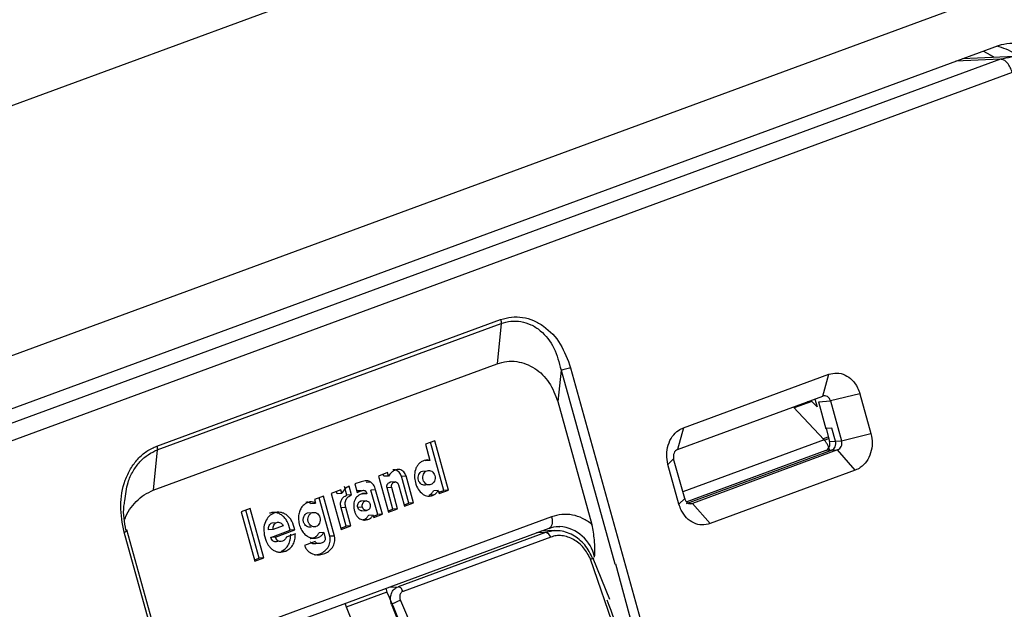
# Paper-space layout 'Sheet1' of a CAD drawing. Units: inches. Extents: x 1.2 to 72, y 1.7 to 39.
# Drawn here: x 57.8 to 59.2, y 28.5 to 29.3 of the extents above; entities that cross this region are included whole.
import ezdxf

# ---------------------------------------------------------------- set-up
doc = ezdxf.new("R2010")
doc.units = ezdxf.units.IN
doc.header["$MEASUREMENT"] = 0

psp = doc.layouts.new('Sheet1')

# ---------------------------------------------------------------- linework, layer by layer
at = {"color": 7, "linetype": 'Continuous', "lineweight": 25}
for p, q in [((56.5289258, 28.6928886), (59.586165, 29.8176401)), ((56.8654099, 28.4733784), (59.4247558, 29.4149561)), ((59.1417709, 29.2376806), (57.1851869, 28.5178578)), ((59.1452104, 29.2190912), (57.2093336, 28.5068864)), ((59.1649379, 29.2230095), (59.0931181, 29.2197812)), ((59.1612583, 29.20068), (57.2253814, 28.4884753)), ((57.9857532, 28.6876447), (58.4581712, 28.8614462)), ((57.9863017, 28.6823707), (58.4587197, 28.8561723)), ((58.4587197, 28.8561723), (58.4532365, 28.8007991)), ((57.9808167, 28.6269969), (58.4532366, 28.8007991)), ((58.5412446, 28.7920542), (58.5369522, 28.7487039)), ((58.5412446, 28.7920542), (58.6150011, 28.5258585)), ((58.554338, 28.795252), (58.7933689, 27.9325612)), ((58.7095113, 28.7127871), (58.9091163, 28.7862214)), ((58.9008547, 28.7562579), (58.9091163, 28.7862214)), ((58.7012496, 28.6828236), (58.9008547, 28.7562579)), ((58.9518747, 28.7595663), (58.9114739, 28.7496376)), ((58.9518747, 28.7595663), (58.9670558, 28.704776)), ((58.5369522, 28.7487039), (58.5836889, 28.5800265)), ((58.8856836, 28.7489376), (58.8616265, 28.740087)), ((58.8856836, 28.7489376), (58.8798758, 28.74854)), ((58.8930848, 28.7416092), (58.8856836, 28.7489376)), ((58.8950607, 28.7482586), (58.9114739, 28.7496376)), ((58.8950607, 28.7482586), (58.9052298, 28.7115596)), ((58.9114739, 28.7496376), (58.926655, 28.6948473)), ((58.902778, 28.6960838), (58.8604168, 28.7413807)), ((58.7095113, 28.7127871), (58.7012496, 28.6828236)), ((58.9134705, 28.7121244), (58.9053339, 28.7115984)), ((58.9053339, 28.7115984), (58.9102427, 28.693882)), ((58.9183794, 28.694408), (58.9134705, 28.7121244)), ((58.926655, 28.6948473), (58.9670558, 28.704776)), ((58.3675546, 28.6950142), (58.3547608, 28.6903074)), ((58.3547608, 28.6903074), (58.3609915, 28.6678199)), ((58.37992, 28.6268492), (58.3616362, 28.6928371)), ((58.3863267, 28.6272635), (58.3675546, 28.6950142)), ((58.9010531, 28.6977635), (58.9084171, 28.7004719)), ((58.9010531, 28.6977635), (58.9084171, 28.7004719)), ((58.9102427, 28.693882), (58.9183794, 28.694408)), ((58.9183794, 28.694408), (58.926655, 28.6948473)), ((57.9863017, 28.6823707), (57.9808167, 28.6269969)), ((58.7136576, 28.6085642), (58.9130531, 28.6819214)), ((58.9049165, 28.6813954), (58.7138403, 28.6110989)), ((58.9213297, 28.682361), (58.7217246, 28.6089268)), ((58.9130531, 28.6819214), (58.9049165, 28.6813954)), ((58.9130531, 28.6819214), (58.9213297, 28.682361)), ((58.9456125, 28.6545021), (58.9213297, 28.682361)), ((58.3609915, 28.6678199), (58.3545848, 28.6674057)), ((58.6959243, 28.6703374), (58.6880687, 28.6625127)), ((58.7032498, 28.6077224), (58.6880687, 28.6625127)), ((58.7111054, 28.6155471), (58.6959243, 28.6703374)), ((58.3028219, 28.6511833), (58.2901413, 28.6465181)), ((58.2977086, 28.646102), (58.2969042, 28.6490056)), ((58.3041153, 28.6465163), (58.3028219, 28.6511833)), ((58.3506094, 28.6533844), (58.3570161, 28.6537987)), ((58.9456125, 28.6545021), (58.7460075, 28.5810678)), ((58.2664581, 28.6387371), (58.2579778, 28.6356172)), ((58.2579778, 28.6356172), (58.2611799, 28.6240618)), ((58.2796003, 28.6380503), (58.2731936, 28.637636)), ((58.2901413, 28.6465181), (58.3038808, 28.5969318)), ((58.3041153, 28.6465163), (58.2977086, 28.646102)), ((58.3139361, 28.6384192), (58.3058268, 28.6378949)), ((58.3178706, 28.6342956), (58.3259716, 28.6050589)), ((58.3217355, 28.6463473), (58.3281422, 28.6467616)), ((58.332021, 28.6092272), (58.3217355, 28.6463473)), ((58.3384276, 28.6096415), (58.3281422, 28.6467616)), ((58.3623172, 28.6346669), (58.3559106, 28.6342526)), ((58.2384898, 28.6275053), (58.2253284, 28.6226632)), ((58.2253284, 28.6226632), (58.2390653, 28.5730863)), ((58.2334949, 28.6219965), (58.2325721, 28.6253277)), ((58.2399016, 28.6224108), (58.2334949, 28.6219965)), ((58.2399016, 28.6224108), (58.2384898, 28.6275053)), ((58.2469421, 28.6203159), (58.243627, 28.6322803)), ((58.2533488, 28.6207302), (58.2469421, 28.6203159)), ((58.2533488, 28.6207302), (58.2500336, 28.6326945)), ((58.267042, 28.6263829), (58.2606354, 28.6259686)), ((58.274061, 28.622173), (58.2676537, 28.6217592)), ((58.2863416, 28.6276642), (58.2799349, 28.6272499)), ((58.2892849, 28.5935047), (58.2799349, 28.6272499)), ((58.2956915, 28.593919), (58.2863416, 28.6276642)), ((58.3084605, 28.6308337), (58.3020538, 28.6304194)), ((58.3101548, 28.6011827), (58.3020538, 28.6304194)), ((58.3165614, 28.601597), (58.3084605, 28.6308337)), ((58.3723686, 28.6267586), (58.3659619, 28.6263444)), ((58.3723686, 28.6267586), (58.3735329, 28.6225566)), ((58.3730451, 28.6243199), (58.37992, 28.6268492)), ((58.3735329, 28.6225566), (58.3863267, 28.6272635)), ((58.3863267, 28.6272635), (58.37992, 28.6268492)), ((58.1974901, 28.6086995), (58.2038968, 28.6091138)), ((58.214841, 28.6188455), (58.2024625, 28.6142915)), ((58.2024625, 28.6142915), (58.2038968, 28.6091138)), ((58.2235975, 28.5637046), (58.2089225, 28.6166684)), ((58.2300042, 28.5641189), (58.214841, 28.6188455)), ((58.273786, 28.6124871), (58.2655867, 28.6119567)), ((58.3254837, 28.6068222), (58.332021, 28.6092272)), ((58.3259716, 28.6050589), (58.3384276, 28.6096415)), ((58.3384276, 28.6096415), (58.332021, 28.6092272)), ((58.3663105, 28.6205144), (58.3599038, 28.6201002)), ((58.7032498, 28.6077224), (58.7111054, 28.6155471)), ((58.7217246, 28.6089268), (58.7460075, 28.5810678)), ((58.1139633, 28.6017185), (58.1016438, 28.5971862)), ((58.1016438, 28.5971862), (58.1204158, 28.5294354)), ((58.1263287, 28.5335535), (58.1080448, 28.5995414)), ((58.1327353, 28.5339678), (58.1139633, 28.6017185)), ((58.1925973, 28.5957645), (58.199004, 28.5961788)), ((58.2452637, 28.6032299), (58.238857, 28.6028156)), ((58.2458631, 28.5775299), (58.238857, 28.6028156)), ((58.2522697, 28.5779442), (58.2452637, 28.6032299)), ((58.2681615, 28.6038789), (58.2617548, 28.6034647)), ((58.2674186, 28.5987616), (58.2739781, 28.5991859)), ((58.2832285, 28.5912766), (58.2892849, 28.5935047)), ((58.2837172, 28.5895137), (58.2956915, 28.593919)), ((58.2956915, 28.593919), (58.2892849, 28.5935047)), ((58.3033921, 28.5986947), (58.3101548, 28.6011827)), ((58.3038808, 28.5969318), (58.3165614, 28.601597)), ((58.3165614, 28.601597), (58.3101548, 28.6011827)), ((58.5280805, 28.5904695), (58.0257819, 28.405675)), ((58.1439795, 28.5823138), (58.1503869, 28.5827276)), ((58.2758103, 28.5868716), (58.2694036, 28.5864574)), ((58.2828539, 28.5926282), (58.2764472, 28.592214)), ((58.2828539, 28.5926282), (58.2837172, 28.5895137)), ((58.1796962, 27.7067924), (57.9406654, 28.5694832)), ((58.1840941, 27.7081688), (57.9445611, 28.572673)), ((58.0226277, 28.3900976), (58.5249262, 28.5748921)), ((58.145575, 28.5729265), (58.1391683, 28.5725122)), ((58.1422482, 28.5621823), (58.1689699, 28.5720338)), ((58.1592407, 28.5779541), (58.145575, 28.5729265)), ((58.1486549, 28.5625965), (58.1753766, 28.572448)), ((58.1760005, 28.5672487), (58.1633582, 28.5625977)), ((58.1753766, 28.572448), (58.1689699, 28.5720338)), ((58.215037, 28.5689077), (58.2086303, 28.5684934)), ((58.215037, 28.5689077), (58.2166625, 28.5630416)), ((58.2385765, 28.5748492), (58.2458631, 28.5775299)), ((58.2390653, 28.5730863), (58.2522697, 28.5779442)), ((58.2522697, 28.5779442), (58.2458631, 28.5775299)), ((58.5199874, 28.5690795), (58.3170932, 28.4944351)), ((58.5321304, 28.5714822), (58.5133329, 28.5706268)), ((58.5356483, 28.5771752), (58.5394408, 28.5772498)), ((58.1486549, 28.5625965), (58.1422482, 28.5621823)), ((58.2031798, 28.5564423), (58.1883924, 28.5510021)), ((58.2300042, 28.5641189), (58.2235975, 28.5637046)), ((58.5269297, 28.5626691), (58.3240355, 28.4880248)), ((58.1627451, 28.5434002), (58.1563384, 28.5429859)), ((58.1199271, 28.5311984), (58.1263287, 28.5335535)), ((58.1204158, 28.5294354), (58.1327353, 28.5339678)), ((58.1327353, 28.5339678), (58.1263287, 28.5335535)), ((58.6424668, 28.3552029), (58.5816824, 28.5324676)), ((58.6083027, 28.4767777), (58.585429, 28.5333391)), ((58.6149085, 28.5258245), (58.6158193, 28.5259113)), ((58.6158193, 28.5259113), (58.7077944, 28.1905883)), ((58.3018679, 28.4869168), (58.2460564, 28.4663839)), ((58.3003922, 28.4924908), (58.3019303, 28.4869392)), ((58.2461182, 28.4664066), (58.24458, 28.4719582))]:
    psp.add_line(p, q, dxfattribs=at)
at = {"color": 8, "linetype": 'Continuous', "lineweight": 25}
for p, q in [((59.1452104, 29.2190912), (59.083728, 29.2163268)), ((58.8901203, 28.7523086), (58.8930848, 28.7416092)), ((58.902778, 28.6960838), (58.7085857, 28.6246409)), ((58.9030081, 28.6957998), (58.9090916, 28.698038)), ((58.7178926, 28.6087543), (58.7217246, 28.6089268)), ((58.5199874, 28.5690795), (58.5075938, 28.5685155)), ((58.3043787, 28.4937531), (58.3170932, 28.4944351)), ((58.3081807, 28.4699398), (58.3437698, 28.3811346))]:
    psp.add_line(p, q, dxfattribs=at)
at = {"color": 7, "linetype": 'Continuous', "lineweight": 25, "flags": 128}
psp.add_lwpolyline([(59.1215768, 29.2302513), (59.1310774, 29.2252356), (59.136242, 29.2217197)], dxfattribs=at)
at = {"color": 8, "linetype": 'Continuous', "lineweight": 25, "flags": 128}
psp.add_lwpolyline([(58.5280805, 28.5904695), (58.5287403, 28.5874764), (58.5290411, 28.5845768), (58.5289712, 28.5818823), (58.5285338, 28.579496), (58.5277449, 28.5775103), (58.5266358, 28.5760007), (58.525249, 28.5750254), (58.5249262, 28.5748921)], dxfattribs=at)
at = {"color": 8, "linetype": 'Continuous', "lineweight": 25}
for centre, radius, start, end in [((59.1253624, 29.1661907), 0.0721382, 56.2347984, 78.5770341), ((58.5344472, 28.5233169), 0.0541636, 12.3481094, 84.7100811)]:
    psp.add_arc(centre, radius, start, end, dxfattribs=at)
at = {"color": 7, "linetype": 'Continuous', "lineweight": 25}
for centre, radius, start, end in [((59.1635337, 29.1614053), 0.0793192, 10.1975431, 105.9244619), ((58.5181055, 28.560077), 0.0091971, 16.3700033, 78.1922528)]:
    psp.add_arc(centre, radius, start, end, dxfattribs=at)
at = {"color": 8, "linetype": 'Continuous', "lineweight": 25}
for points, knots in [([(59.2039521, 29.2116447), (59.2036281, 29.2119578), (59.1955877, 29.2197294), (59.1740514, 29.2248734), (59.1548243, 29.2210186), (59.1452104, 29.2190912)], [0, 0, 0, 0, 0.020561054, 0.510265278, 1, 1, 1, 1]), ([(57.9417463, 28.6124339), (57.9426586, 28.6210368), (57.9442004, 28.6355762), (57.9526286, 28.6534501), (57.9620463, 28.666422), (57.9734241, 28.6764866), (57.9820324, 28.68042), (57.9863017, 28.6823707)], [0, 0, 0, 0, 0.274198284, 0.463415391, 0.646034933, 0.824449987, 1, 1, 1, 1]), ([(58.3081807, 28.4699398), (58.3077272, 28.4715093), (58.306881, 28.4744375), (58.306636, 28.4796393), (58.3074995, 28.48292), (58.3080214, 28.484903)], [0, 0, 0, 0, 0.313593671, 0.585092203, 1, 1, 1, 1])]:
    psp.add_open_spline(points, degree=3, knots=knots, dxfattribs=at)
at = {"color": 7, "linetype": 'Continuous', "lineweight": 25}
for points, knots in [([(59.1612583, 29.20068), (59.1604071, 29.2031594), (59.1587049, 29.2081182), (59.154479, 29.2142513), (59.1497011, 29.2184481), (59.1467073, 29.2188768), (59.1452104, 29.2190912)], [0, 0, 0, 0, 0.250004809, 0.499997254, 0.75000267, 1, 1, 1, 1]), ([(58.4581712, 28.8614462), (58.4631062, 28.8628723), (58.4729971, 28.8657307), (58.488422, 28.8649928), (58.5034702, 28.8607615), (58.5220194, 28.8501263), (58.5419741, 28.8291024), (58.550212, 28.8065484), (58.554338, 28.795252)], [0, 0, 0, 0, 0.12499606, 0.250524663, 0.374924868, 0.500747469, 0.749944489, 1, 1, 1, 1]), ([(58.4581712, 28.8614462), (58.4583883, 28.8605159), (58.4588225, 28.8586553), (58.458754, 28.8569999), (58.4587197, 28.8561723)], [0, 0, 0, 0, 0.499984197, 1, 1, 1, 1]), ([(58.4587197, 28.8561723), (58.4631759, 28.8574331), (58.4721612, 28.8599755), (58.4862157, 28.8592727), (58.5001381, 28.854955), (58.5168635, 28.8442696), (58.533138, 28.8232884), (58.5384771, 28.8024565), (58.541152, 28.7920201)], [0, 0, 0, 0, 0.121740766, 0.245473311, 0.372097299, 0.503280439, 0.751150999, 1, 1, 1, 1]), ([(58.4532365, 28.8007991), (58.4576607, 28.8020857), (58.4665305, 28.8046653), (58.4844697, 28.8041462), (58.505527, 28.7960867), (58.5262346, 28.7763478), (58.5333379, 28.757905), (58.5368905, 28.7486812)], [0, 0, 0, 0, 0.132400139, 0.265444009, 0.515054741, 0.757464531, 1, 1, 1, 1]), ([(58.554338, 28.795252), (58.5532294, 28.7948686), (58.5510124, 28.7941019), (58.5471844, 28.7930673), (58.5436043, 28.7922854), (58.5419694, 28.7921085), (58.541152, 28.7920201)], [0, 0, 0, 0, 0.249989461, 0.499939315, 0.749969532, 1, 1, 1, 1]), ([(58.909117, 28.7862198), (58.9128378, 28.7871217), (58.9202867, 28.7889272), (58.931735, 28.7858445), (58.9416904, 28.7787689), (58.9485451, 28.769376), (58.9509258, 28.7623641), (58.9518757, 28.7595667)], [0, 0, 0, 0, 0.2143795052, 0.4291761042, 0.6434882512, 0.8577643911, 1, 1, 1, 1]), ([(58.9114739, 28.7496376), (58.9110234, 28.7508471), (58.9101226, 28.7532657), (58.9074144, 28.7557462), (58.904155, 28.7569842), (58.9019548, 28.7565), (58.9008547, 28.7562579)], [0, 0, 0, 0, 0.250120686, 0.500110198, 0.750041784, 1, 1, 1, 1]), ([(58.6880696, 28.662513), (58.6872273, 28.6669611), (58.6855411, 28.6758658), (58.6878716, 28.6894186), (58.6935964, 28.7011041), (58.7013379, 28.7090476), (58.7071802, 28.711721), (58.7095113, 28.7127876)], [0, 0, 0, 0, 0.2143800419, 0.4291803782, 0.6434862812, 0.8577571286, 1, 1, 1, 1]), ([(58.9670549, 28.7047757), (58.9678973, 28.7003279), (58.9695841, 28.6914232), (58.9672515, 28.6778708), (58.961529, 28.6661845), (58.9537853, 28.6582419), (58.9479439, 28.6555679), (58.9456132, 28.6545011)], [0, 0, 0, 0, 0.214368243, 0.429177425, 0.643488928, 0.857756286, 1, 1, 1, 1]), ([(58.910259, 28.6820965), (58.9098469, 28.6834299), (58.9090228, 28.6860964), (58.9072397, 28.6898721), (58.9051572, 28.6933246), (58.9035711, 28.6951641), (58.902778, 28.6960838)], [0, 0, 0, 0, 0.250020831, 0.500001569, 0.749989256, 1, 1, 1, 1]), ([(58.910259, 28.6820965), (58.9098469, 28.6834299), (58.9090228, 28.6860964), (58.9072397, 28.6898721), (58.9051572, 28.6933246), (58.9035711, 28.6951641), (58.902778, 28.6960838)], [0, 0, 0, 0, 0.250020831, 0.500001569, 0.749989256, 1, 1, 1, 1]), ([(58.9049165, 28.6813954), (58.9059226, 28.681923), (58.9079348, 28.6829783), (58.9099485, 28.6861652), (58.9109598, 28.6899945), (58.9104813, 28.6925887), (58.9102427, 28.693882)], [0, 0, 0, 0, 0.249859215, 0.499699041, 0.750599759, 1, 1, 1, 1]), ([(58.9130531, 28.6819214), (58.9140582, 28.6824493), (58.9160681, 28.683505), (58.918091, 28.6866838), (58.919059, 28.6905202), (58.9186059, 28.6931121), (58.9183794, 28.694408)], [0, 0, 0, 0, 0.2500305416, 0.5000273804, 0.7500153617, 1, 1, 1, 1]), ([(58.9213297, 28.682361), (58.9223509, 28.68289), (58.9243928, 28.6839478), (58.9264286, 28.6871281), (58.9273857, 28.6909639), (58.9268985, 28.6935528), (58.926655, 28.6948473)], [0, 0, 0, 0, 0.250121426, 0.500098639, 0.750051406, 1, 1, 1, 1]), ([(57.9406654, 28.5694832), (57.9383498, 28.5814324), (57.9337287, 28.6052788), (57.9393797, 28.635691), (57.9491333, 28.6567355), (57.9592435, 28.6702591), (57.9714614, 28.6812271), (57.980986, 28.685504), (57.9857532, 28.6876447)], [0, 0, 0, 0, 0.249813332, 0.498540584, 0.623955222, 0.74889422, 0.874317115, 1, 1, 1, 1]), ([(57.9857532, 28.6876447), (57.9859703, 28.6867144), (57.9864045, 28.6848538), (57.986336, 28.6831984), (57.9863017, 28.6823707)], [0, 0, 0, 0, 0.499984197, 1, 1, 1, 1]), ([(58.7012496, 28.6828236), (58.7002599, 28.6822968), (58.6982809, 28.6812433), (58.6962698, 28.6780638), (58.6952893, 28.6742267), (58.6957126, 28.6716338), (58.6959243, 28.6703374)], [0, 0, 0, 0, 0.250119592, 0.500122164, 0.750069312, 1, 1, 1, 1]), ([(58.3532658, 28.6680102), (58.3517729, 28.6673991), (58.3488723, 28.6662117), (58.3453108, 28.6631268), (58.3426354, 28.6593687), (58.3403405, 28.653832), (58.3392339, 28.6462254), (58.3403623, 28.640399), (58.3409124, 28.6375584)], [0, 0, 0, 0, 0.147931402, 0.287423241, 0.410195447, 0.535833656, 0.77370043, 1, 1, 1, 1]), ([(58.3609915, 28.6678199), (58.3598009, 28.6681527), (58.3572303, 28.6688711), (58.3546507, 28.6683109), (58.3532658, 28.6680102)], [0, 0, 0, 0, 0.4631466434, 1, 1, 1, 1]), ([(58.3281422, 28.6467616), (58.3277903, 28.647726), (58.3270571, 28.6497359), (58.3250115, 28.6522561), (58.3224514, 28.6543201), (58.3192497, 28.6555503), (58.3156674, 28.6556776), (58.3117082, 28.6542806), (58.3076552, 28.6512495), (58.3053499, 28.6481671), (58.3041153, 28.6465163)], [0, 0, 0, 0, 0.0880922405, 0.1835817831, 0.2894872873, 0.3953412089, 0.5173952, 0.6462437211, 0.8105482916, 1, 1, 1, 1]), ([(58.3217355, 28.6463473), (58.3213837, 28.6473114), (58.3206505, 28.6493205), (58.3186045, 28.6518469), (58.3160458, 28.6538844), (58.3131132, 28.6551068), (58.3111334, 28.6550412), (58.3102048, 28.6550105)], [0, 0, 0, 0, 0.180205406, 0.375543063, 0.592188073, 0.808727564, 1, 1, 1, 1]), ([(58.3559106, 28.6342526), (58.3548258, 28.6340119), (58.3526564, 28.6335305), (58.3493858, 28.6347658), (58.3467341, 28.6372743), (58.345068, 28.6408051), (58.3446506, 28.6447952), (58.3455495, 28.6486101), (58.3475944, 28.6517999), (58.3496043, 28.6528562), (58.3506094, 28.6533844)], [0, 0, 0, 0, 0.125010987, 0.249999402, 0.375005287, 0.500004851, 0.625004542, 0.75001032, 0.874989013, 1, 1, 1, 1]), ([(58.3623172, 28.6346669), (58.3612325, 28.6344261), (58.3590631, 28.6339447), (58.3557925, 28.6351801), (58.3531408, 28.6376886), (58.3514747, 28.6412193), (58.3510573, 28.6452094), (58.3519562, 28.6490243), (58.3540011, 28.6522142), (58.356011, 28.6532705), (58.3570161, 28.6537987)], [0, 0, 0, 0, 0.125010987, 0.249999402, 0.375005287, 0.500004851, 0.625004542, 0.75001032, 0.874989013, 1, 1, 1, 1]), ([(58.3570161, 28.6537987), (58.3581008, 28.65404), (58.3602705, 28.6545228), (58.3635428, 28.6532886), (58.3661958, 28.6507799), (58.3678614, 28.6472478), (58.3682802, 28.6432567), (58.3673798, 28.6394404), (58.3653332, 28.6362507), (58.3633226, 28.6351948), (58.3623172, 28.6346669)], [0, 0, 0, 0, 0.124998686, 0.250006202, 0.37500637, 0.499994592, 0.624999967, 0.750000189, 0.874997883, 1, 1, 1, 1]), ([(58.2796003, 28.6380503), (58.2787431, 28.6385386), (58.2769453, 28.639563), (58.2724087, 28.640244), (58.2689287, 28.6393627), (58.2664581, 28.6387371)], [0, 0, 0, 0, 0.209031695, 0.438438141, 1, 1, 1, 1]), ([(58.2863416, 28.6276642), (58.2856283, 28.6301254), (58.2843534, 28.6345247), (58.2810539, 28.6369721), (58.2796003, 28.6380503)], [0, 0, 0, 0, 0.559456119, 1, 1, 1, 1]), ([(58.3020538, 28.6304194), (58.3019601, 28.6308219), (58.3017781, 28.6316031), (58.3017622, 28.6328036), (58.3019621, 28.6339524), (58.3024835, 28.6353044), (58.3035308, 28.6367044), (58.3050737, 28.6377031), (58.3061964, 28.6378392), (58.3066842, 28.6378983)], [0, 0, 0, 0, 0.114032795, 0.221366528, 0.327050549, 0.436445743, 0.631387554, 0.83982453, 1, 1, 1, 1]), ([(58.3084605, 28.6308337), (58.3083668, 28.6312361), (58.3081848, 28.6320174), (58.3081689, 28.6332178), (58.3083687, 28.6343671), (58.3088904, 28.6357166), (58.3099362, 28.6371342), (58.3116029, 28.638133), (58.3134547, 28.6385344), (58.3150171, 28.6381201), (58.3161329, 28.6373878), (58.3171713, 28.6362613), (58.3175861, 28.6350953), (58.3178706, 28.6342956)], [0, 0, 0, 0, 0.067568496, 0.131167558, 0.193789011, 0.258609644, 0.374119615, 0.497625952, 0.617987317, 0.734553392, 0.798444655, 0.861771152, 1, 1, 1, 1]), ([(58.3409124, 28.6375584), (58.3420517, 28.6343461), (58.3442432, 28.628167), (58.3495773, 28.622459), (58.3543927, 28.6197906), (58.3582907, 28.6188493), (58.3623751, 28.6189568), (58.3649823, 28.6199887), (58.3663105, 28.6205144)], [0, 0, 0, 0, 0.264898788, 0.509557406, 0.628946821, 0.746639911, 0.870927543, 1, 1, 1, 1]), ([(57.9419303, 28.5870609), (57.9419456, 28.5871307), (57.9441227, 28.5970388), (57.9541929, 28.6088653), (57.9680598, 28.6213508), (57.9765686, 28.6251168), (57.9808167, 28.6269969)], [0, 0, 0, 0, 0.003435871, 0.488148453, 0.744455884, 1, 1, 1, 1]), ([(58.2500336, 28.6326945), (58.2479766, 28.6316306), (58.2437234, 28.6294307), (58.241203, 28.6248012), (58.2399016, 28.6224108)], [0, 0, 0, 0, 0.4836541261, 1, 1, 1, 1]), ([(58.2452637, 28.6032299), (58.2448672, 28.605143), (58.2442951, 28.6079035), (58.2447538, 28.6115199), (58.2455506, 28.6138863), (58.2468377, 28.6159972), (58.249292, 28.6186368), (58.2516766, 28.6198673), (58.2533488, 28.6207302)], [0, 0, 0, 0, 0.255371274, 0.368485936, 0.478638475, 0.591941906, 0.713862999, 1, 1, 1, 1]), ([(58.2662892, 28.6217417), (58.2649267, 28.6210879), (58.2618953, 28.6196334), (58.2587096, 28.6158448), (58.2568292, 28.6115554), (58.256114, 28.6074794), (58.256239, 28.603045), (58.2569415, 28.6000972), (58.2573114, 28.5985453)], [0, 0, 0, 0, 0.181823833, 0.404508066, 0.54451515, 0.684683708, 0.833987931, 1, 1, 1, 1]), ([(58.2611799, 28.6240618), (58.261841, 28.6243996), (58.2637346, 28.6253672), (58.265738, 28.6259824), (58.267042, 28.6263829)], [0, 0, 0, 0, 0.3491120901, 1, 1, 1, 1]), ([(58.274061, 28.622173), (58.2728243, 28.6224009), (58.270201, 28.6228843), (58.2676418, 28.6221368), (58.2662892, 28.6217417)], [0, 0, 0, 0, 0.471464391, 1, 1, 1, 1]), ([(58.267042, 28.6263829), (58.2679488, 28.6266253), (58.2692236, 28.6269662), (58.2708707, 28.6267766), (58.2718657, 28.6263789), (58.2726936, 28.6257006), (58.2736137, 28.6243667), (58.2738768, 28.6230763), (58.274061, 28.622173)], [0, 0, 0, 0, 0.303801348, 0.427127359, 0.537526842, 0.642238337, 0.749525381, 1, 1, 1, 1]), ([(58.3599038, 28.6201002), (58.3610698, 28.6208541), (58.3634728, 28.6224078), (58.365116, 28.6250066), (58.3659619, 28.6263444)], [0, 0, 0, 0, 0.4852569, 1, 1, 1, 1]), ([(58.3663105, 28.6205144), (58.3674765, 28.6212684), (58.3698795, 28.622822), (58.3715227, 28.6254209), (58.3723686, 28.6267586)], [0, 0, 0, 0, 0.4852569, 1, 1, 1, 1]), ([(57.9431741, 28.5720254), (57.9411349, 28.5829729), (57.9386282, 28.5964302), (57.9412562, 28.6099184), (57.9417463, 28.6124339)], [0, 0, 0, 0, 0.813498409, 1, 1, 1, 1]), ([(58.2038968, 28.6091138), (58.2024502, 28.6098159), (58.1994821, 28.6112563), (58.1945719, 28.6108432), (58.1898794, 28.6089155), (58.1857183, 28.6052555), (58.1823957, 28.6002552), (58.1803876, 28.5937969), (58.1799476, 28.5862665), (58.1812236, 28.5811926), (58.1818855, 28.5785609)], [0, 0, 0, 0, 0.105472788, 0.216403588, 0.32971889, 0.446628757, 0.571658221, 0.697499028, 0.843099702, 1, 1, 1, 1]), ([(58.1974901, 28.6086995), (58.1960431, 28.6094653), (58.193745, 28.6106815), (58.1912971, 28.6103901), (58.1903904, 28.6102821)], [0, 0, 0, 0, 0.629629981, 1, 1, 1, 1]), ([(58.238857, 28.6028156), (58.2384605, 28.6047287), (58.2378884, 28.6074892), (58.2383471, 28.6111057), (58.2391439, 28.613472), (58.240431, 28.6155829), (58.2428853, 28.6182225), (58.2452699, 28.6194531), (58.2469421, 28.6203159)], [0, 0, 0, 0, 0.255371363, 0.368485947, 0.478638487, 0.591941866, 0.713862997, 1, 1, 1, 1]), ([(58.2617548, 28.6034647), (58.2616618, 28.6038896), (58.2614777, 28.6047301), (58.2614807, 28.6065006), (58.2620528, 28.6085974), (58.2633678, 28.6107024), (58.2649517, 28.611686), (58.2660249, 28.6120283), (58.266425, 28.6120206), (58.2664815, 28.6120195)], [0, 0, 0, 0, 0.111072952, 0.219667984, 0.447001506, 0.665885568, 0.878721095, 0.982874792, 1, 1, 1, 1]), ([(58.2681615, 28.6038789), (58.268066, 28.6043116), (58.2678783, 28.605162), (58.2678745, 28.6069351), (58.2684722, 28.6090426), (58.269589, 28.6107888), (58.2707531, 28.6117578), (58.2720353, 28.6123796), (58.273838, 28.6126012), (58.2759583, 28.6117731), (58.2774775, 28.6104428), (58.2783686, 28.6090018), (58.2786408, 28.6081935), (58.2787784, 28.6077849)], [0, 0, 0, 0, 0.064353442, 0.126486446, 0.254509325, 0.382099269, 0.441366167, 0.500716273, 0.621598797, 0.745906302, 0.875036728, 0.93681529, 1, 1, 1, 1]), ([(58.2787784, 28.6077849), (58.2789301, 28.6069226), (58.2792336, 28.6051979), (58.2785926, 28.6026266), (58.2772307, 28.6005637), (58.2752797, 28.5992981), (58.273054, 28.5990268), (58.2709057, 28.5997991), (58.2690911, 28.6014665), (58.2684714, 28.6030748), (58.2681615, 28.6038789)], [0, 0, 0, 0, 0.124990028, 0.249996087, 0.375022016, 0.500023446, 0.625024875, 0.750003913, 0.875009972, 1, 1, 1, 1]), ([(58.7460075, 28.5810689), (58.7422864, 28.5801672), (58.7348369, 28.5783621), (58.7233888, 28.5814447), (58.7134341, 28.5885198), (58.7065793, 28.5979127), (58.7041986, 28.6049246), (58.7032488, 28.6077221)], [0, 0, 0, 0, 0.214382005, 0.429179702, 0.64348648, 0.857763684, 1, 1, 1, 1]), ([(58.7111054, 28.6155471), (58.7115878, 28.6143394), (58.7125524, 28.6119249), (58.7152835, 28.6094457), (58.7185201, 28.6082063), (58.7206564, 28.6086866), (58.7217246, 28.6089268)], [0, 0, 0, 0, 0.250135247, 0.500125887, 0.750049088, 1, 1, 1, 1]), ([(58.1467541, 28.595774), (58.1443315, 28.5944833), (58.1394351, 28.5918748), (58.1343967, 28.5839392), (58.131864, 28.5737529), (58.1331863, 28.5666447), (58.1338831, 28.5628991)], [0, 0, 0, 0, 0.23299168, 0.470903431, 0.721194879, 1, 1, 1, 1]), ([(58.1689699, 28.5720338), (58.1678213, 28.5762884), (58.1661632, 28.5824305), (58.161642, 28.5888911), (58.1579021, 28.5924955), (58.1537335, 28.5950354), (58.1493132, 28.5963737), (58.1447449, 28.5966332), (58.1418177, 28.5957855), (58.1403474, 28.5953597)], [0, 0, 0, 0, 0.284666382, 0.410953639, 0.534100923, 0.650880473, 0.76675776, 0.88285011, 1, 1, 1, 1]), ([(58.1753766, 28.572448), (58.174228, 28.5767027), (58.1725699, 28.5828448), (58.1680487, 28.5893054), (58.1643087, 28.5929098), (58.1601401, 28.5954497), (58.1557199, 28.5967879), (58.1511515, 28.5970474), (58.1482244, 28.5961998), (58.1467541, 28.595774)], [0, 0, 0, 0, 0.284666383, 0.41095364, 0.534100924, 0.650880475, 0.766757762, 0.882850112, 1, 1, 1, 1]), ([(58.1979084, 28.5765958), (58.1973744, 28.5764374), (58.1963182, 28.5761242), (58.1940749, 28.5761774), (58.1913916, 28.5772716), (58.1891652, 28.5793594), (58.1878847, 28.5814513), (58.1872222, 28.5831881), (58.1868852, 28.5850544), (58.1868733, 28.5876219), (58.187615, 28.5907998), (58.1892598, 28.5934598), (58.1910299, 28.5950553), (58.1920767, 28.595529), (58.1925973, 28.5957645)], [0, 0, 0, 0, 0.0631821748, 0.1249470435, 0.2543681569, 0.3781528443, 0.4395388797, 0.4995248807, 0.5589047424, 0.6211864256, 0.7454911891, 0.8712172667, 0.9359587306, 1, 1, 1, 1]), ([(58.2043158, 28.5770096), (58.2037732, 28.5768535), (58.2026826, 28.5765396), (58.2004415, 28.5766491), (58.1977673, 28.5776986), (58.1955674, 28.57978), (58.1942881, 28.5818713), (58.1936252, 28.5836161), (58.193291, 28.5854758), (58.1932808, 28.5880444), (58.1940408, 28.5912461), (58.1956701, 28.593949), (58.1974717, 28.5955003), (58.1984895, 28.595951), (58.199004, 28.5961788)], [0, 0, 0, 0, 0.064032499, 0.128707054, 0.254047739, 0.377831102, 0.439888591, 0.49920403, 0.559272161, 0.620862816, 0.745166195, 0.87506873, 0.936849658, 1, 1, 1, 1]), ([(58.199004, 28.5961788), (58.2000915, 28.5964211), (58.2022665, 28.5969058), (58.2055463, 28.5956709), (58.2082043, 28.5931563), (58.2098753, 28.589617), (58.2102932, 28.5856167), (58.2093917, 28.5817918), (58.2073396, 28.5785954), (58.2053238, 28.5775382), (58.2043158, 28.5770096)], [0, 0, 0, 0, 0.125013931, 0.250020565, 0.374993848, 0.499992685, 0.624991522, 0.749979363, 0.874986069, 1, 1, 1, 1]), ([(58.2573114, 28.5985453), (58.257745, 28.59719), (58.2585737, 28.5945999), (58.2605553, 28.5912692), (58.2630307, 28.5886944), (58.2665754, 28.5865983), (58.2710481, 28.5856774), (58.2742984, 28.5864925), (58.2758103, 28.5868716)], [0, 0, 0, 0, 0.155788608, 0.297723431, 0.433365056, 0.571267448, 0.800575133, 1, 1, 1, 1]), ([(58.2674819, 28.5988862), (58.2672079, 28.5988373), (58.2662116, 28.5986594), (58.2644958, 28.5994257), (58.2626852, 28.601042), (58.2620649, 28.6026571), (58.2617548, 28.6034647)], [0, 0, 0, 0, 0.112223604, 0.40811907, 0.704078512, 1, 1, 1, 1]), ([(58.5836889, 28.5800265), (58.579491, 28.5830408), (58.5710926, 28.5890714), (58.5568205, 28.5934237), (58.5421717, 28.5945065), (58.5327785, 28.5918154), (58.5280805, 28.5904695)], [0, 0, 0, 0, 0.249921011, 0.499997518, 0.749921774, 1, 1, 1, 1]), ([(58.1391683, 28.5725122), (58.139071, 28.5735564), (58.1388759, 28.5756506), (58.1398512, 28.5786088), (58.1415263, 28.5810976), (58.143159, 28.5819071), (58.1439795, 28.5823138)], [0, 0, 0, 0, 0.248217614, 0.497832329, 0.747662917, 1, 1, 1, 1]), ([(58.145575, 28.5729265), (58.1454747, 28.5739776), (58.1452747, 28.5760733), (58.1462633, 28.5790339), (58.1479427, 28.5815076), (58.1495726, 28.5823212), (58.1503869, 28.5827276)], [0, 0, 0, 0, 0.249799672, 0.498048348, 0.749238866, 1, 1, 1, 1]), ([(58.1503869, 28.5827276), (58.1512601, 28.5829442), (58.1529982, 28.5833754), (58.1556144, 28.582465), (58.1579004, 28.5807075), (58.1587948, 28.57887), (58.1592407, 28.5779541)], [0, 0, 0, 0, 0.252275934, 0.502133234, 0.751822664, 1, 1, 1, 1]), ([(58.2694036, 28.5864574), (58.2709066, 28.5870962), (58.2736977, 28.5882825), (58.275579, 28.5909725), (58.2764472, 28.592214)], [0, 0, 0, 0, 0.538503748, 1, 1, 1, 1]), ([(58.2758103, 28.5868716), (58.2773133, 28.5875105), (58.2801043, 28.5886968), (58.2819856, 28.5913868), (58.2828539, 28.5926282)], [0, 0, 0, 0, 0.538503748, 1, 1, 1, 1]), ([(58.5873577, 28.5348998), (58.5876065, 28.5427101), (58.5880617, 28.5570037), (58.5850534, 28.5728423), (58.5836889, 28.5800265)], [0, 0, 0, 0, 0.546414188, 1, 1, 1, 1]), ([(57.9406654, 28.5694832), (57.9416132, 28.5698564), (57.9435089, 28.5706027), (57.9448699, 28.571477), (57.9449186, 28.5720303), (57.9437556, 28.572027), (57.9431741, 28.5720254)], [0, 0, 0, 0, 0.249980468, 0.499984841, 0.74996363, 1, 1, 1, 1]), ([(58.1563384, 28.5429859), (58.1583965, 28.5440562), (58.1624346, 28.5461561), (58.1667915, 28.5519981), (58.1694367, 28.5590735), (58.1695404, 28.5641974), (58.1695938, 28.5668344)], [0, 0, 0, 0, 0.258541313, 0.507255329, 0.746403325, 1, 1, 1, 1]), ([(58.1627451, 28.5434002), (58.1648032, 28.5444705), (58.1688413, 28.5465704), (58.1731982, 28.5524124), (58.1758433, 28.5594877), (58.1759471, 28.5646116), (58.1760005, 28.5672487)], [0, 0, 0, 0, 0.258541313, 0.507255329, 0.746403325, 1, 1, 1, 1]), ([(58.1818855, 28.5785609), (58.1827684, 28.5761989), (58.1844877, 28.5715991), (58.1887449, 28.5663553), (58.1936287, 28.5628647), (58.1987381, 28.5612291), (58.2038278, 28.561042), (58.2084434, 28.5623802), (58.2125059, 28.5648364), (58.2142184, 28.567591), (58.215037, 28.5689077)], [0, 0, 0, 0, 0.15458946, 0.301053923, 0.428705479, 0.55774155, 0.676686462, 0.79211813, 0.900635495, 1, 1, 1, 1]), ([(58.1964715, 28.5609189), (58.1967941, 28.5609028), (58.1987181, 28.5608064), (58.2020334, 28.5620395), (58.2060999, 28.564406), (58.207812, 28.5671715), (58.2086303, 28.5684934)], [0, 0, 0, 0, 0.06709274, 0.400165835, 0.713288008, 1, 1, 1, 1]), ([(58.584968, 28.5328838), (58.5816263, 28.5395201), (58.5749682, 28.5527423), (58.5603483, 28.5643231), (58.5476427, 28.569736), (58.5347398, 28.5724571), (58.5258013, 28.5704106), (58.5199874, 28.5690795)], [0, 0, 0, 0, 0.252907628, 0.503899505, 0.636693434, 0.763694095, 1, 1, 1, 1]), ([(58.5249659, 28.5745003), (58.5291315, 28.5762487), (58.5337777, 28.5781988), (58.5385401, 28.5770439), (58.5390328, 28.5769245)], [0, 0, 0, 0, 0.896550342, 1, 1, 1, 1]), ([(58.1338831, 28.5628991), (58.1352584, 28.5589871), (58.1372364, 28.5533612), (58.1418288, 28.5476477), (58.1455247, 28.5445866), (58.1495876, 28.5426092), (58.1554445, 28.5413396), (58.1597989, 28.5425687), (58.1627451, 28.5434002)], [0, 0, 0, 0, 0.282745701, 0.406630689, 0.526313669, 0.641077512, 0.757162492, 1, 1, 1, 1]), ([(58.1517228, 28.5565105), (58.1506645, 28.5562369), (58.1491107, 28.5558352), (58.147032, 28.5563479), (58.1452682, 28.5572748), (58.1433597, 28.5591102), (58.1426226, 28.5611475), (58.1422482, 28.5621823)], [0, 0, 0, 0, 0.274240685, 0.402618948, 0.532852567, 0.76274143, 1, 1, 1, 1]), ([(58.1581295, 28.5569248), (58.1570712, 28.5566511), (58.1555174, 28.5562494), (58.1534387, 28.5567621), (58.1516749, 28.557689), (58.1497664, 28.5595245), (58.1490293, 28.5615618), (58.1486549, 28.5625965)], [0, 0, 0, 0, 0.274240685, 0.402618948, 0.532852567, 0.76274143, 1, 1, 1, 1]), ([(58.1633582, 28.5625977), (58.1632478, 28.5620633), (58.163016, 28.560941), (58.1619748, 28.5593493), (58.1603492, 28.5578721), (58.158906, 28.5572562), (58.1581295, 28.5569248)], [0, 0, 0, 0, 0.184014244, 0.386532505, 0.66993455, 1, 1, 1, 1]), ([(58.1883924, 28.5510021), (58.189025, 28.5496778), (58.19027, 28.5470714), (58.1938588, 28.542702), (58.1996289, 28.5391524), (58.207272, 28.5379182), (58.2148059, 28.5391657), (58.2216747, 28.5425682), (58.2263724, 28.5471746), (58.2289498, 28.5517613), (58.2301679, 28.5556141), (58.2306384, 28.5598235), (58.2302179, 28.5626713), (58.2300042, 28.5641189)], [0, 0, 0, 0, 0.064360282, 0.126665127, 0.255899346, 0.383206044, 0.512879904, 0.640303891, 0.76121784, 0.820287441, 0.877254637, 0.937604468, 1, 1, 1, 1]), ([(58.2052034, 28.5538334), (58.20429, 28.5535957), (58.2026196, 28.5531611), (58.2002094, 28.5533039), (58.1981421, 28.5542085), (58.1972266, 28.5554253), (58.1967731, 28.556028)], [0, 0, 0, 0, 0.306790158, 0.561066366, 0.782546981, 1, 1, 1, 1]), ([(58.2022908, 28.5381569), (58.2043338, 28.5383649), (58.2088759, 28.5388273), (58.2152643, 28.5421971), (58.2199662, 28.5467552), (58.222543, 28.551348), (58.2237612, 28.5551995), (58.2242317, 28.5594093), (58.2238112, 28.562257), (58.2235975, 28.5637046)], [0, 0, 0, 0, 0.176163442, 0.391667836, 0.596162222, 0.696063034, 0.792408176, 0.894474339, 1, 1, 1, 1]), ([(58.21161, 28.5542476), (58.2106967, 28.55401), (58.2090263, 28.5535754), (58.206616, 28.5537182), (58.2045488, 28.5546228), (58.2036333, 28.5558395), (58.2031798, 28.5564423)], [0, 0, 0, 0, 0.30679019, 0.561066556, 0.782546959, 1, 1, 1, 1]), ([(58.2166625, 28.5630416), (58.2168684, 28.5620383), (58.2171651, 28.5605922), (58.2168346, 28.5587153), (58.2163196, 28.5575117), (58.2155228, 28.5564618), (58.2140099, 28.5551732), (58.2126044, 28.5546311), (58.21161, 28.5542476)], [0, 0, 0, 0, 0.245328604, 0.353574102, 0.460554231, 0.573318455, 0.698159908, 1, 1, 1, 1]), ([(58.5816824, 28.5324676), (58.5788259, 28.5378924), (58.5731215, 28.5487257), (58.5610467, 28.558248), (58.5505826, 28.5629255), (58.5424404, 28.5646847), (58.5343589, 28.564831), (58.5294028, 28.5633887), (58.5269297, 28.5626691)], [0, 0, 0, 0, 0.250850444, 0.500941129, 0.626660984, 0.750974099, 0.875738254, 1, 1, 1, 1]), ([(58.5816824, 28.5324675), (58.5826372, 28.5328046), (58.5845471, 28.5334789), (58.5860807, 28.5338578), (58.5863919, 28.5337128), (58.5854426, 28.5331601), (58.584968, 28.5328838)], [0, 0, 0, 0, 0.249972668, 0.500008534, 0.750019095, 1, 1, 1, 1]), ([(58.3019296, 28.4869395), (58.3176496, 28.4501949), (58.3492617, 28.3763031), (58.3855759, 28.2607126), (58.4134668, 28.1445777), (58.4231944, 28.0692707), (58.4280317, 28.0318226)], [0, 0, 0, 0, 0.248638018, 0.499999827, 0.751363472, 1, 1, 1, 1]), ([(58.3080214, 28.484903), (58.3085164, 28.4860393), (58.3094923, 28.4882792), (58.3123221, 28.4919292), (58.3152036, 28.4934427), (58.3170932, 28.4944351)], [0, 0, 0, 0, 0.261678058, 0.515837187, 1, 1, 1, 1]), ([(58.3240355, 28.4880248), (58.3235658, 28.4889439), (58.3226263, 28.4907825), (58.3208038, 28.4928626), (58.3188787, 28.4942429), (58.3176883, 28.4943711), (58.3170932, 28.4944351)], [0, 0, 0, 0, 0.249996909, 0.500052943, 0.750075726, 1, 1, 1, 1]), ([(58.3240355, 28.4880248), (58.3235321, 28.4878012), (58.3225442, 28.4873624), (58.3209017, 28.4859371), (58.3195498, 28.4833919), (58.3191077, 28.4795942), (58.3199738, 28.4770154), (58.3204137, 28.4757055)], [0, 0, 0, 0, 0.123120329, 0.241616162, 0.483784871, 0.737791152, 1, 1, 1, 1]), ([(58.3204137, 28.4757055), (58.3193259, 28.4752837), (58.3171508, 28.4744401), (58.3135549, 28.472822), (58.3102879, 28.4712046), (58.3088831, 28.4703614), (58.3081807, 28.4699398)], [0, 0, 0, 0, 0.250030523, 0.499982779, 0.749981723, 1, 1, 1, 1]), ([(58.3204137, 28.4757055), (58.3350745, 28.440942), (58.3642095, 28.3718575), (58.385504, 28.300188), (58.396083, 28.2645829)], [0, 0, 0, 0, 0.503203792, 1, 1, 1, 1]), ([(58.6805386, 28.1934122), (58.670237, 28.2504123), (58.6531139, 28.3451568), (58.618472, 28.4385889), (58.6046713, 28.4758104)], [0, 0, 0, 0, 0.6016191845, 1, 1, 1, 1]), ([(58.3722202, 28.0112897), (58.3673829, 28.0487378), (58.3576554, 28.1240448), (58.3297644, 28.2401796), (58.2934502, 28.3557702), (58.2618381, 28.429662), (58.2461182, 28.4664066)], [0, 0, 0, 0, 0.248636528, 0.500000173, 0.751361982, 1, 1, 1, 1])]:
    psp.add_open_spline(points, degree=3, knots=knots, dxfattribs=at)

doc.saveas('drawing.dxf')
